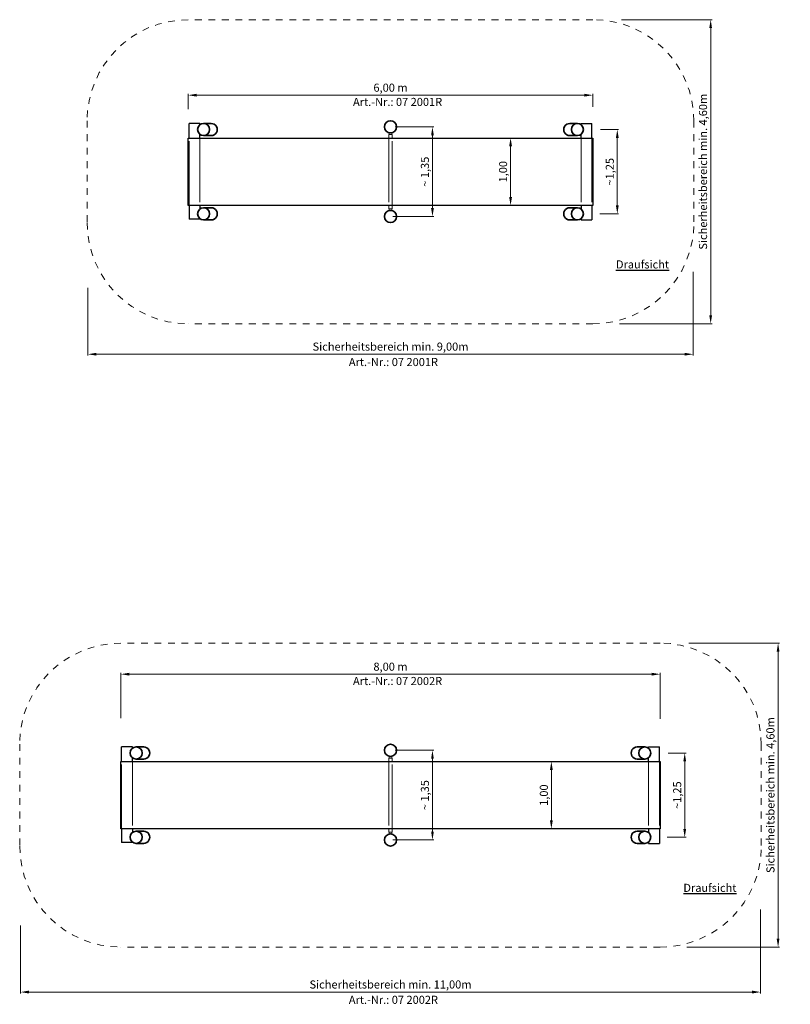
# Model space of a CAD drawing. Units: millimetres. Extents: x 867.4 to 878.8, y 132.5 to 147.1.
import ezdxf

# ---------------------------------------------------------------- set-up
doc = ezdxf.new("R2010")
doc.units = ezdxf.units.MM
doc.linetypes.add('HIDDEN2', pattern=[4.7625, 3.175, -1.5875])
for name, color, linetype, lineweight in [('Bemaßung', 9, 'Continuous', 5), ('Kontur 18', 1, 'Continuous', 18), ('Kontur 25', 7, 'Continuous', 25), ('Kontur 35', 2, 'Continuous', 35), ('Sicherheitsbereich', 31, 'HIDDEN2', 13), ('Strichlinien', 201, 'HIDDEN2', 13), ('Text', 3, 'Continuous', 25)]:
    doc.layers.add(name, color=color, linetype=linetype, lineweight=lineweight)
doc.styles.add('2.5', font='tahoma.ttf', dxfattribs={"height": 2.5})
doc.styles.get("Standard").update_dxf_attribs({"font": 'tahoma.ttf'})
doc.dimstyles.new('125', dxfattribs={"dimscale": 0.001, "dimtxt": 125, "dimasz": 125, "dimexe": 20, "dimexo": 35, "dimgap": 20, "dimtad": 1, "dimtxsty": 'Standard', "dimcen": 125, "dimazin": 0, "dimtfac": 1, "dimtmove": 0, "dimatfit": 3, "dimfxl": 0, "dimarcsym": 0})

# ---------------------------------------------------------------- blocks, each defined once
blk = doc.blocks.new('*D27')
at = {"layer": 'Bemaßung', "color": 0, "lineweight": -2}
for p, q in [((869.878, 145.75), (869.878, 145.979)), ((875.753, 145.959), (870.003, 145.959)), ((875.878, 145.785), (875.878, 145.979))]:
    blk.add_line(p, q, dxfattribs=at)
at = {"layer": 'Bemaßung', "color": 0}
for points in [[(870.003, 145.98), (870.003, 145.938), (869.878, 145.959)], [(875.753, 145.98), (875.753, 145.938), (875.878, 145.959)]]:
    blk.add_solid(points, dxfattribs=at)
at = {"layer": 'Defpoints', "color": 0}
for p in [(869.878, 145.959), (869.878, 145.715), (875.878, 145.75)]:
    blk.add_point(p, dxfattribs=at)
at = {"layer": 'Bemaßung', "color": 0, "insert": (872.878, 146.055), "char_height": 0.12, "attachment_point": 5}
blk.add_mtext('6,00 m', dxfattribs=at)
blk = doc.blocks.new('*D28')
at = {"layer": 'Bemaßung', "color": 0, "lineweight": -2}
for p, q in [((875.995, 145.449), (876.262, 145.449)), ((876.242, 145.324), (876.242, 144.324)), ((875.981, 144.199), (876.262, 144.199))]:
    blk.add_line(p, q, dxfattribs=at)
at = {"layer": 'Bemaßung', "color": 0}
for points in [[(876.221, 145.324), (876.263, 145.324), (876.242, 145.449)], [(876.221, 144.324), (876.263, 144.324), (876.242, 144.199)]]:
    blk.add_solid(points, dxfattribs=at)
at = {"layer": 'Defpoints', "color": 0}
for p in [(875.96, 145.449), (875.946, 144.199), (876.242, 144.199)]:
    blk.add_point(p, dxfattribs=at)
at = {"layer": 'Bemaßung', "color": 0, "insert": (876.146, 144.824), "char_height": 0.12, "attachment_point": 5, "rotation": 90}
blk.add_mtext('~1,25', dxfattribs=at)
blk = doc.blocks.new('*D33')
at = {"layer": 'Bemaßung', "color": 0, "lineweight": -2}
for p, q in [((874.659, 145.324), (874.639, 145.324)), ((874.659, 145.199), (874.659, 144.449)), ((874.659, 144.324), (874.639, 144.324))]:
    blk.add_line(p, q, dxfattribs=at)
at = {"layer": 'Bemaßung', "color": 0}
for points in [[(874.638, 145.199), (874.68, 145.199), (874.659, 145.324)], [(874.638, 144.449), (874.68, 144.449), (874.659, 144.324)]]:
    blk.add_solid(points, dxfattribs=at)
at = {"layer": 'Defpoints', "color": 0}
for p in [(874.694, 145.324), (874.659, 144.324), (874.694, 144.324)]:
    blk.add_point(p, dxfattribs=at)
at = {"layer": 'Bemaßung', "color": 0, "insert": (874.563, 144.824), "char_height": 0.12, "attachment_point": 5, "rotation": 90}
blk.add_mtext('1,00', dxfattribs=at)
blk = doc.blocks.new('*D29')
at = {"layer": 'Bemaßung', "color": 0, "lineweight": -2}
for p, q in [((877.366, 143.339), (877.366, 142.096)), ((868.39, 143.102), (868.39, 142.096)), ((877.241, 142.116), (868.515, 142.116))]:
    blk.add_line(p, q, dxfattribs=at)
at = {"layer": 'Bemaßung', "color": 0}
for points in [[(868.515, 142.137), (868.515, 142.096), (868.39, 142.116)], [(877.241, 142.137), (877.241, 142.096), (877.366, 142.116)]]:
    blk.add_solid(points, dxfattribs=at)
at = {"layer": 'Defpoints', "color": 0}
for p in [(877.366, 143.374), (868.39, 143.137), (868.39, 142.116)]:
    blk.add_point(p, dxfattribs=at)
at = {"layer": 'Bemaßung', "color": 0, "insert": (872.878, 142.214), "char_height": 0.12, "attachment_point": 5}
blk.add_mtext('Sicherheitsbereich min. 9,00m', dxfattribs=at)
blk = doc.blocks.new('*D34')
at = {"layer": 'Bemaßung', "color": 0, "lineweight": -2}
for p, q in [((876.303, 147.079), (877.647, 147.079)), ((877.627, 146.954), (877.627, 142.694)), ((876.274, 142.569), (877.647, 142.569))]:
    blk.add_line(p, q, dxfattribs=at)
at = {"layer": 'Bemaßung', "color": 0}
for points in [[(877.606, 146.954), (877.647, 146.954), (877.627, 147.079)], [(877.606, 142.694), (877.647, 142.694), (877.627, 142.569)]]:
    blk.add_solid(points, dxfattribs=at)
at = {"layer": 'Defpoints', "color": 0}
for p in [(876.268, 147.079), (876.239, 142.569), (877.627, 142.569)]:
    blk.add_point(p, dxfattribs=at)
at = {"layer": 'Bemaßung', "color": 0, "insert": (877.529, 144.824), "char_height": 0.12, "attachment_point": 5, "rotation": 90}
blk.add_mtext('Sicherheitsbereich min. 4,60m', dxfattribs=at)
blk = doc.blocks.new('*D32')
at = {"layer": 'Bemaßung', "color": 0, "lineweight": -2}
for p, q in [((872.948, 145.489), (873.52, 145.489)), ((873.5, 145.364), (873.5, 144.284)), ((872.913, 144.159), (873.52, 144.159))]:
    blk.add_line(p, q, dxfattribs=at)
at = {"layer": 'Bemaßung', "color": 0}
for points in [[(873.48, 145.364), (873.521, 145.364), (873.5, 145.489)], [(873.48, 144.284), (873.521, 144.284), (873.5, 144.159)]]:
    blk.add_solid(points, dxfattribs=at)
at = {"layer": 'Defpoints', "color": 0}
for p in [(872.913, 145.489), (872.878, 144.159), (873.5, 144.159)]:
    blk.add_point(p, dxfattribs=at)
at = {"layer": 'Bemaßung', "color": 0, "insert": (873.404, 144.824), "char_height": 0.12, "attachment_point": 5, "rotation": 90}
blk.add_mtext('~ 1,35', dxfattribs=at)
blk = doc.blocks.new('*D36')
at = {"layer": 'Bemaßung', "color": 0, "lineweight": -2}
for p, q in [((876.995, 136.201), (877.262, 136.201)), ((877.242, 136.076), (877.242, 135.076)), ((876.981, 134.951), (877.262, 134.951))]:
    blk.add_line(p, q, dxfattribs=at)
at = {"layer": 'Bemaßung', "color": 0}
for points in [[(877.221, 136.076), (877.263, 136.076), (877.242, 136.201)], [(877.221, 135.076), (877.263, 135.076), (877.242, 134.951)]]:
    blk.add_solid(points, dxfattribs=at)
at = {"layer": 'Defpoints', "color": 0}
for p in [(876.96, 136.201), (876.946, 134.951), (877.242, 134.951)]:
    blk.add_point(p, dxfattribs=at)
at = {"layer": 'Bemaßung', "color": 0, "insert": (877.146, 135.576), "char_height": 0.12, "attachment_point": 5, "rotation": 90}
blk.add_mtext('~1,25', dxfattribs=at)
blk = doc.blocks.new('*D42')
at = {"layer": 'Bemaßung', "color": 0, "lineweight": -2}
for p, q in [((875.265, 136.076), (875.244, 136.076)), ((875.264, 135.951), (875.264, 135.201)), ((875.265, 135.076), (875.244, 135.076))]:
    blk.add_line(p, q, dxfattribs=at)
at = {"layer": 'Bemaßung', "color": 0}
for points in [[(875.243, 135.951), (875.285, 135.951), (875.264, 136.076)], [(875.243, 135.201), (875.285, 135.201), (875.264, 135.076)]]:
    blk.add_solid(points, dxfattribs=at)
at = {"layer": 'Defpoints', "color": 0}
for p in [(875.3, 136.076), (875.264, 135.076), (875.3, 135.076)]:
    blk.add_point(p, dxfattribs=at)
at = {"layer": 'Bemaßung', "color": 0, "insert": (875.168, 135.576), "char_height": 0.12, "attachment_point": 5, "rotation": 90}
blk.add_mtext('1,00', dxfattribs=at)
blk = doc.blocks.new('*D38')
at = {"layer": 'Bemaßung', "color": 0, "lineweight": -2}
for p, q in [((877.303, 137.831), (878.647, 137.831)), ((878.627, 137.706), (878.627, 133.446)), ((877.274, 133.321), (878.647, 133.321))]:
    blk.add_line(p, q, dxfattribs=at)
at = {"layer": 'Bemaßung', "color": 0}
for points in [[(878.606, 137.706), (878.647, 137.706), (878.627, 137.831)], [(878.606, 133.446), (878.647, 133.446), (878.627, 133.321)]]:
    blk.add_solid(points, dxfattribs=at)
at = {"layer": 'Defpoints', "color": 0}
for p in [(877.268, 137.831), (877.239, 133.321), (878.627, 133.321)]:
    blk.add_point(p, dxfattribs=at)
at = {"layer": 'Bemaßung', "color": 0, "insert": (878.529, 135.576), "char_height": 0.12, "attachment_point": 5, "rotation": 90}
blk.add_mtext('Sicherheitsbereich min. 4,60m', dxfattribs=at)
blk = doc.blocks.new('*D39')
at = {"layer": 'Bemaßung', "color": 0, "lineweight": -2}
for p, q in [((868.878, 136.718), (868.878, 137.39)), ((876.753, 137.37), (869.003, 137.37)), ((876.878, 136.707), (876.878, 137.39))]:
    blk.add_line(p, q, dxfattribs=at)
at = {"layer": 'Bemaßung', "color": 0}
for points in [[(869.003, 137.391), (869.003, 137.349), (868.878, 137.37)], [(876.753, 137.391), (876.753, 137.349), (876.878, 137.37)]]:
    blk.add_solid(points, dxfattribs=at)
at = {"layer": 'Defpoints', "color": 0}
for p in [(868.878, 137.37), (868.878, 136.683), (876.878, 136.672)]:
    blk.add_point(p, dxfattribs=at)
at = {"layer": 'Bemaßung', "color": 0, "insert": (872.878, 137.466), "char_height": 0.12, "attachment_point": 5}
blk.add_mtext('8,00 m', dxfattribs=at)
blk = doc.blocks.new('*D40')
at = {"layer": 'Bemaßung', "color": 0, "lineweight": -2}
for p, q in [((878.366, 133.878), (878.366, 132.635)), ((867.39, 133.64), (867.39, 132.635)), ((878.241, 132.655), (867.515, 132.655))]:
    blk.add_line(p, q, dxfattribs=at)
at = {"layer": 'Bemaßung', "color": 0}
for points in [[(867.515, 132.676), (867.515, 132.634), (867.39, 132.655)], [(878.241, 132.676), (878.241, 132.634), (878.366, 132.655)]]:
    blk.add_solid(points, dxfattribs=at)
at = {"layer": 'Defpoints', "color": 0}
for p in [(878.366, 133.913), (867.39, 133.675), (867.39, 132.655)]:
    blk.add_point(p, dxfattribs=at)
at = {"layer": 'Bemaßung', "color": 0, "insert": (872.878, 132.752), "char_height": 0.12, "attachment_point": 5}
blk.add_mtext('Sicherheitsbereich min. 11,00m', dxfattribs=at)
blk = doc.blocks.new('*D41')
at = {"layer": 'Bemaßung', "color": 0, "lineweight": -2}
for p, q in [((872.948, 136.241), (873.52, 136.241)), ((873.5, 136.116), (873.5, 135.036)), ((872.913, 134.911), (873.52, 134.911))]:
    blk.add_line(p, q, dxfattribs=at)
at = {"layer": 'Bemaßung', "color": 0}
for points in [[(873.48, 136.116), (873.521, 136.116), (873.5, 136.241)], [(873.48, 135.036), (873.521, 135.036), (873.5, 134.911)]]:
    blk.add_solid(points, dxfattribs=at)
at = {"layer": 'Defpoints', "color": 0}
for p in [(872.913, 136.241), (872.878, 134.911), (873.5, 134.911)]:
    blk.add_point(p, dxfattribs=at)
at = {"layer": 'Bemaßung', "color": 0, "insert": (873.404, 135.576), "char_height": 0.12, "attachment_point": 5, "rotation": 90}
blk.add_mtext('~ 1,35', dxfattribs=at)
blk = doc.blocks.new('Gurtsteg 6m')
at = {"layer": 'Kontur 18', "color": 7}
for p, q in [((0.024, 2.805), (-0.024, 2.805)), ((-0.024, 2.805), (-0.024, 2.755)), ((-0.021, 2.832), (-0.021, 2.805)), ((0.021, 2.832), (0.021, 2.805)), ((0.024, 2.805), (0.024, 2.755)), ((-0.024, 1.705), (-0.024, 1.755)), ((0.024, 1.705), (0.024, 1.755)), ((0.024, 1.705), (-0.024, 1.705)), ((-0.021, 1.678), (-0.021, 1.705)), ((0.021, 1.678), (0.021, 1.705))]:
    blk.add_line(p, q, dxfattribs=at)
at = {"layer": 'Kontur 25', "color": 7}
for p, q in [((-2.988, 2.755), (-2.988, 2.97)), ((-2.828, 2.97), (-2.988, 2.97)), ((-2.828, 2.95), (-2.828, 2.97)), ((2.828, 2.95), (2.828, 2.97)), ((2.828, 2.97), (2.988, 2.97)), ((2.988, 2.755), (2.988, 2.97)), ((-2.828, 2.755), (-2.828, 2.81)), ((2.828, 2.755), (2.828, 2.81)), ((-3, 2.755), (3, 2.755)), ((-3, 1.755), (-3, 2.755)), ((3, 2.755), (3, 1.755)), ((3, 1.755), (-3, 1.755)), ((-2.988, 1.755), (-2.988, 1.552)), ((-2.828, 1.755), (-2.828, 1.7)), ((2.828, 1.755), (2.828, 1.7)), ((2.988, 1.755), (2.988, 1.54)), ((-2.828, 1.552), (-2.988, 1.552)), ((-2.828, 1.56), (-2.828, 1.552)), ((2.828, 1.56), (2.828, 1.54)), ((2.828, 1.54), (2.988, 1.54))]:
    blk.add_line(p, q, dxfattribs=at)
at = {"layer": 'Kontur 35', "color": 7}
for p, q in [((-2.772, 2.97), (-2.661, 2.97)), ((2.772, 2.97), (2.661, 2.97)), ((-2.772, 2.79), (-2.661, 2.79)), ((2.772, 2.79), (2.661, 2.79)), ((-2.772, 1.72), (-2.661, 1.72)), ((2.772, 1.72), (2.661, 1.72)), ((-2.772, 1.54), (-2.661, 1.54)), ((2.772, 1.54), (2.661, 1.54))]:
    blk.add_line(p, q, dxfattribs=at)
for centre in [(0, 2.92), (0, 1.59)]:
    blk.add_circle(centre, 0.09, dxfattribs=at)
at = {"layer": 'Kontur 35', "color": 7, "extrusion": (0, 0, -1)}
for centre, major_axis in [((-2.772, 2.88), (0, -0.09)), ((2.772, 1.63), (0, 0.09))]:
    blk.add_ellipse(centre, major_axis=major_axis, ratio=0.992546, dxfattribs=at)
for centre, major_axis in [((-2.661, 2.88), (-0.0907, 0)), ((2.661, 1.63), (0.0907, 0))]:
    blk.add_ellipse(centre, major_axis=major_axis, ratio=0.992546, start_param=1.570796, end_param=4.712389, dxfattribs=at)
at = {"layer": 'Kontur 35', "color": 7}
for centre, major_axis in [((2.661, 2.88), (0.0907, 0)), ((-2.661, 1.63), (-0.0907, 0))]:
    blk.add_ellipse(centre, major_axis=major_axis, ratio=0.992546, start_param=1.570796, end_param=4.712389, dxfattribs=at)
for centre, major_axis in [((2.772, 2.88), (0, -0.09)), ((-2.772, 1.63), (0, 0.09))]:
    blk.add_ellipse(centre, major_axis=major_axis, ratio=0.992546, dxfattribs=at)
at = {"layer": 'Sicherheitsbereich', "color": 7, "ltscale": 0.001}
for p, q in [((3, 4.51), (-3, 4.51)), ((-4.5, 3.01), (-4.5, 1.5)), ((4.5, 3.01), (4.5, 1.5)), ((3, 0), (-3, 0))]:
    blk.add_line(p, q, dxfattribs=at)
for centre, start, end in [((-3, 3.01), 90, 180), ((3, 3.01), 0, 90), ((-3, 1.5), 180, 270), ((3, 1.5), 270, 0)]:
    blk.add_arc(centre, 1.5, start, end, dxfattribs=at)
at = {"layer": 'Strichlinien', "color": 7, "ltscale": 0.3}
for p, q in [((-2.988, 1.755), (-2.988, 2.755)), ((-2.828, 2.755), (-2.828, 1.755)), ((-0.024, 2.755), (-0.024, 1.755)), ((0.024, 1.755), (0.024, 2.755)), ((2.828, 2.755), (2.828, 1.755)), ((2.988, 2.755), (2.988, 1.755))]:
    blk.add_line(p, q, dxfattribs=at)
at = {"layer": 'Text', "color": 7, "char_height": 0.12, "attachment_point": 1, "style": '2.5'}
for s, insert, width in [('Art.-Nr.: 07 2001R', (-0.556, 3.35), 1.47155), ('{\\LDraufsicht}', (3.344, 0.94), 0.43482), ('Art.-Nr.: 07 2001R', (-0.618, -0.508), 1.47155)]:
    blk.add_mtext(s, dxfattribs=dict(at, insert=insert, width=width))
at = {"layer": 'Bemaßung', "color": 7}
for base, p1, p2, text, override, picture, middle in [((4.749, 0), (3.39, 4.51), (3.361, 0), 'Sicherheitsbereich min. 4,60m', {"dimtxt": 120}, '*D34', (4.749, 2.255)), ((0.623, 1.59), (0.036, 2.92), (0, 1.59), '~ 1,35', {"dimtxt": 120, "dimgap": 20}, '*D32', (0.623, 2.255)), ((3.364, 1.63), (3.082, 2.88), (3.068, 1.63), '~1,25', {"dimtxt": 120, "dimgap": 20}, '*D28', (3.364, 2.255))]:
    dim = blk.add_linear_dim(base=base, p1=p1, p2=p2, angle=90, text=text, dimstyle='125', override=override, dxfattribs=at)
    dim.commit()
    dim.dimension.update_dxf_attribs({"geometry": picture, "text_midpoint": middle, "dimtype": 128, "insert": (-872.878, -142.569)})
for base, p1, p2, text, picture, middle in [((-3, 3.39), (3, 3.181), (-3, 3.146), '6,00 m', '*D27', (0, 3.39)), ((-4.488, -0.453), (4.488, 0.805), (-4.488, 0.568), 'Sicherheitsbereich min. 9,00m', '*D29', (0, -0.453))]:
    dim = blk.add_linear_dim(base=base, p1=p1, p2=p2, text=text, dimstyle='125', override={"dimtxt": 120, "dimgap": 20}, dxfattribs=at)
    dim.commit()
    dim.dimension.update_dxf_attribs({"geometry": picture, "text_midpoint": middle, "dimtype": 128, "insert": (-872.878, -142.569)})
dim = blk.add_linear_dim(base=(1.781, 1.755), p1=(1.816, 2.755), p2=(1.816, 1.755), angle=90, text='1,00', dimstyle='125', override={"dimtxt": 120, "dimgap": 20}, dxfattribs=at)
dim.commit()
dim.dimension.update_dxf_attribs({"geometry": '*D33', "text_midpoint": (1.685, 2.255), "insert": (-872.878, -142.569)})
blk = doc.blocks.new('Gurtsteg 8m')
at = {"layer": 'Kontur 18', "color": 7}
for p, q in [((872.902, 136.126), (872.854, 136.126)), ((872.854, 136.126), (872.854, 136.076)), ((872.857, 136.153), (872.857, 136.126)), ((872.899, 136.153), (872.899, 136.126)), ((872.902, 136.126), (872.902, 136.076)), ((872.854, 135.026), (872.854, 135.076)), ((872.902, 135.026), (872.854, 135.026)), ((872.857, 134.998), (872.857, 135.026)), ((872.899, 134.998), (872.899, 135.026)), ((872.902, 135.026), (872.902, 135.076))]:
    blk.add_line(p, q, dxfattribs=at)
at = {"layer": 'Kontur 25', "color": 7}
for p, q in [((868.89, 136.076), (868.89, 136.291)), ((869.05, 136.291), (868.89, 136.291)), ((869.05, 136.271), (869.05, 136.291)), ((876.706, 136.271), (876.706, 136.291)), ((876.706, 136.291), (876.866, 136.291)), ((876.866, 136.076), (876.866, 136.291)), ((869.05, 136.076), (869.05, 136.131)), ((876.706, 136.076), (876.706, 136.131)), ((868.878, 136.076), (876.878, 136.076)), ((868.878, 135.076), (868.878, 136.076)), ((876.878, 136.076), (876.878, 135.076)), ((876.878, 135.076), (868.878, 135.076)), ((868.89, 135.076), (868.89, 134.873)), ((869.05, 135.076), (869.05, 135.021)), ((876.706, 135.076), (876.706, 135.021)), ((876.866, 135.076), (876.866, 134.861)), ((869.05, 134.873), (868.89, 134.873)), ((869.05, 134.881), (869.05, 134.873)), ((876.706, 134.881), (876.706, 134.861)), ((876.706, 134.861), (876.866, 134.861))]:
    blk.add_line(p, q, dxfattribs=at)
at = {"layer": 'Kontur 35', "color": 7}
for p, q in [((869.106, 136.291), (869.217, 136.291)), ((876.649, 136.291), (876.538, 136.291)), ((869.106, 136.111), (869.217, 136.111)), ((876.649, 136.111), (876.538, 136.111)), ((869.106, 135.041), (869.217, 135.041)), ((876.649, 135.041), (876.538, 135.041)), ((869.106, 134.861), (869.217, 134.861)), ((876.649, 134.861), (876.538, 134.861))]:
    blk.add_line(p, q, dxfattribs=at)
for centre in [(872.878, 136.241), (872.878, 134.911)]:
    blk.add_circle(centre, 0.09, dxfattribs=at)
at = {"layer": 'Kontur 35', "color": 7, "extrusion": (0, 0, -1)}
for centre, major_axis in [((869.106, 136.201), (0, -0.09)), ((876.649, 134.951), (0, 0.09))]:
    blk.add_ellipse(centre, major_axis=major_axis, ratio=0.992546, dxfattribs=at)
for centre, major_axis in [((869.217, 136.201), (0.0907, 0)), ((876.538, 134.951), (-0.0907, 0))]:
    blk.add_ellipse(centre, major_axis=major_axis, ratio=0.992546, start_param=4.712389, end_param=7.853982, dxfattribs=at)
at = {"layer": 'Kontur 35', "color": 7}
for centre, major_axis in [((876.538, 136.201), (-0.0907, 0)), ((869.217, 134.951), (0.0907, 0))]:
    blk.add_ellipse(centre, major_axis=major_axis, ratio=0.992546, start_param=4.712389, end_param=7.853982, dxfattribs=at)
for centre, major_axis in [((876.649, 136.201), (0, -0.09)), ((869.106, 134.951), (0, 0.09))]:
    blk.add_ellipse(centre, major_axis=major_axis, ratio=0.992546, dxfattribs=at)
at = {"layer": 'Sicherheitsbereich', "color": 7, "ltscale": 0.001}
for p, q in [((876.878, 137.831), (868.878, 137.831)), ((867.378, 136.331), (867.378, 134.821)), ((878.378, 136.331), (878.378, 134.821)), ((876.878, 133.321), (868.878, 133.321))]:
    blk.add_line(p, q, dxfattribs=at)
for centre, start, end in [((868.878, 136.331), 90, 180), ((876.878, 136.331), 0, 90), ((868.878, 134.821), 180, 270), ((876.878, 134.821), 270, 0)]:
    blk.add_arc(centre, 1.5, start, end, dxfattribs=at)
at = {"layer": 'Strichlinien', "color": 7, "ltscale": 0.3}
for p, q in [((868.89, 135.076), (868.89, 136.076)), ((869.05, 136.076), (869.05, 135.076)), ((872.854, 136.076), (872.854, 135.076)), ((872.902, 135.076), (872.902, 136.076)), ((876.706, 136.076), (876.706, 135.076)), ((876.866, 136.076), (876.866, 135.076))]:
    blk.add_line(p, q, dxfattribs=at)
at = {"layer": 'Text', "color": 7, "char_height": 0.12, "attachment_point": 1, "style": '2.5'}
for s, insert, width in [('Art.-Nr.: 07 2002R', (872.322, 137.329), 1.47155), ('{\\LDraufsicht}', (877.222, 134.261), 0.43482), ('Art.-Nr.: 07 2002R', (872.26, 132.6), 1.47155)]:
    blk.add_mtext(s, dxfattribs=dict(at, insert=insert, width=width))
at = {"layer": 'Bemaßung', "color": 7}
for base, p1, p2, text, override, picture, middle in [((878.627, 133.321), (877.268, 137.831), (877.239, 133.321), 'Sicherheitsbereich min. 4,60m', {"dimtxt": 120}, '*D38', (878.627, 135.576)), ((873.5, 134.911), (872.913, 136.241), (872.878, 134.911), '~ 1,35', {"dimtxt": 120, "dimgap": 20}, '*D41', (873.5, 135.576)), ((877.242, 134.951), (876.96, 136.201), (876.946, 134.951), '~1,25', {"dimtxt": 120, "dimgap": 20}, '*D36', (877.242, 135.576))]:
    dim = blk.add_linear_dim(base=base, p1=p1, p2=p2, angle=90, text=text, dimstyle='125', override=override, dxfattribs=at)
    dim.commit()
    dim.dimension.update_dxf_attribs({"geometry": picture, "text_midpoint": middle, "dimtype": 128})
for base, p1, p2, text, picture, middle in [((868.878, 137.37), (876.878, 136.672), (868.878, 136.683), '8,00 m', '*D39', (872.878, 137.37)), ((867.39, 132.655), (878.366, 133.913), (867.39, 133.675), 'Sicherheitsbereich min. 11,00m', '*D40', (872.878, 132.655))]:
    dim = blk.add_linear_dim(base=base, p1=p1, p2=p2, text=text, dimstyle='125', override={"dimtxt": 120, "dimgap": 20}, dxfattribs=at)
    dim.commit()
    dim.dimension.update_dxf_attribs({"geometry": picture, "text_midpoint": middle, "dimtype": 128})
dim = blk.add_linear_dim(base=(875.264, 135.076), p1=(875.3, 136.076), p2=(875.3, 135.076), angle=90, text='1,00', dimstyle='125', override={"dimtxt": 120, "dimgap": 20}, dxfattribs=at)
dim.commit()
dim.dimension.update_dxf_attribs({"geometry": '*D42', "text_midpoint": (875.168, 135.576)})

msp = doc.modelspace()

# ---------------------------------------------------------------- block references
at = {"layer": 'Sicherheitsbereich', "color": 7}
for name, p in [('Gurtsteg 6m', (872.878, 142.569)), ('Gurtsteg 8m', (0, 0))]:
    msp.add_blockref(name, p, dxfattribs=at)

doc.saveas('drawing.dxf')
